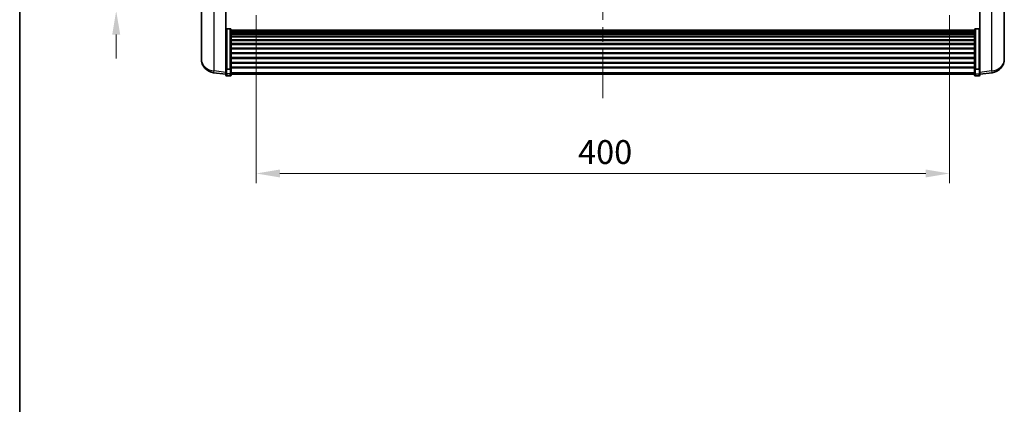
# Model space of a CAD drawing. Units: millimetres. Extents: x 0 to 12386, y 0 to 1686.
# Drawn here: x 2356 to 2924, y 906 to 1128 of the extents above; entities that cross this region are included whole.
import ezdxf

# ---------------------------------------------------------------- set-up
doc = ezdxf.new("R2010")
doc.units = ezdxf.units.MM
doc.header["$LTSCALE"] = 6
doc.linetypes.add('CHAIN', pattern=[0.3543, 0.2362, -0.0295, 0.0591, -0.0295])
doc.layers.get('Defpoints').update_dxf_attribs({"lineweight": 25})
for name, color, linetype, lineweight in [('Border (ISO)', 7, 'Continuous', 35), ('Centerline (ISO)', 131, 'Continuous', 18), ('Dimension (ISO)', 7, 'Continuous', 18), ('Visible (ISO)', 7, 'Continuous', 35), ('Visible Narrow (ISO)', 7, 'Continuous', 25)]:
    doc.layers.add(name, color=color, linetype=linetype, lineweight=lineweight)
doc.styles.add('Note Text (TK)', font='txt')
doc.dimstyles.new('Default - Method 1b (TK)', dxfattribs={"dimscale": 6, "dimtxt": 2.5, "dimasz": 2.5, "dimexe": 1, "dimexo": 1.5, "dimgap": 1, "dimtad": 1, "dimtoh": 1, "dimrnd": 1e-08, "dimdsep": 46, "dimtxsty": 'Note Text (TK)', "dimcen": 0.09, "dimdle": 5, "dimclrd": 100, "dimclre": 100, "dimclrt": 7, "dimadec": 1, "dimazin": 1, "dimtfac": 1, "dimtmove": 0, "dimatfit": 3, "dimfxl": 0, "dimtolj": 1, "dimlwd": -1, "dimlwe": -1, "dimarcsym": 0})

# ---------------------------------------------------------------- blocks, each defined once
blk = doc.blocks.new('図面枠 tk図枠')
at = {"layer": 'Border (ISO)'}
blk.add_line((14.5, 289), (14.5, 8), dxfattribs=at)
blk = doc.blocks.new('*D62')
at = {"layer": 'Defpoints', "color": 0, "transparency": 16777216}
for p in [(2492.42, 1139.09), (2892.42, 1139.09), (2892.42, 1039.47)]:
    blk.add_point(p, dxfattribs=at)
at = {"layer": 'Dimension (ISO)', "color": 100, "transparency": 16777216}
for p, q in [((2492.42, 1130.84), (2492.42, 1033.97)), ((2892.42, 1130.84), (2892.42, 1033.97)), ((2506.17, 1039.47), (2878.67, 1039.47))]:
    blk.add_line(p, q, dxfattribs=at)
for points in [[(2506.17, 1041.76), (2506.17, 1037.18), (2492.42, 1039.47)], [(2878.67, 1041.76), (2878.67, 1037.18), (2892.42, 1039.47)]]:
    blk.add_solid(points, dxfattribs=at)
at = {"layer": 'Dimension (ISO)', "color": 7, "transparency": 16777216, "insert": (2678.13, 1051.84), "char_height": 13.75, "attachment_point": 4, "style": 'Note Text (TK)'}
blk.add_mtext('\\A1;400', dxfattribs=at)
blk = doc.blocks.new('_DotSmall')
at = {"color": 0, "linetype": 'ByBlock', "const_width": 0.5}
blk.add_lwpolyline([(-0.0625, 0, 1), (0.0625, 0, 1)], format="xyb", close=True, dxfattribs=at)
blk = doc.blocks.new('*D79')
at = {"layer": 'Defpoints', "color": 0, "transparency": 16777216}
for p in [(2411.67, 1153.39), (2477.67, 1153.39), (2481.42, 1133.39)]:
    blk.add_point(p, dxfattribs=at)
at = {"layer": 'Dimension (ISO)', "color": 100, "transparency": 16777216}
for p, q in [((2411.67, 1153.39), (2411.67, 1167.14)), ((2469.42, 1153.39), (2406.17, 1153.39)), ((2411.67, 1133.39), (2411.67, 1153.39)), ((2473.17, 1133.39), (2406.17, 1133.39)), ((2411.67, 1119.64), (2411.67, 1105.89))]:
    blk.add_line(p, q, dxfattribs=at)
blk.add_solid([(2409.38, 1119.64), (2413.97, 1119.64), (2411.67, 1133.39)], dxfattribs=at)
at = {"layer": 'Dimension (ISO)', "color": 100, "transparency": 16777216, "xscale": 13.75, "yscale": 13.75, "zscale": 13.75, "rotation": 270}
blk.add_blockref('_DotSmall', (2411.67, 1153.39), dxfattribs=at)
at = {"layer": 'Dimension (ISO)', "color": 7, "transparency": 16777216, "insert": (2399.3, 1134.25), "char_height": 13.75, "attachment_point": 4, "rotation": 90, "style": 'Note Text (TK)'}
blk.add_mtext('\\A1;20', dxfattribs=at)

msp = doc.modelspace()

# ---------------------------------------------------------------- linework, layer by layer
at = {"layer": 'Centerline (ISO)', "linetype": 'CHAIN', "ltscale": 23.990969}
msp.add_line((2692.425, 1366.1423), (2692.425, 1082.9952), dxfattribs=at)
at = {"layer": 'Visible (ISO)'}
for p, q in [((2460.825, 1155.878), (2460.825, 1108.2857)), ((2474.925, 1100.7074), (2474.925, 1153.8923)), ((2909.925, 1153.8923), (2909.925, 1100.7074)), ((2924.025, 1108.2857), (2924.025, 1155.878)), ((2477.425, 1123.0061), (2475.425, 1123.0061)), ((2477.925, 1122.4874), (2477.925, 1099.9708)), ((2477.925, 1122.1389), (2906.925, 1122.1389)), ((2477.925, 1121.8673), (2906.925, 1121.8673)), ((2477.925, 1121.4162), (2906.925, 1121.4162)), ((2477.925, 1121.1059), (2906.925, 1121.1059)), ((2477.925, 1120.236), (2906.925, 1120.236)), ((2477.925, 1119.8896), (2906.925, 1119.8896)), ((2906.925, 1099.9708), (2906.925, 1122.4874)), ((2907.425, 1123.0061), (2909.425, 1123.0061)), ((2477.925, 1118.6343), (2906.925, 1118.6343)), ((2477.925, 1118.2552), (2906.925, 1118.2552)), ((2477.925, 1116.6597), (2906.925, 1116.6597)), ((2477.925, 1116.2525), (2906.925, 1116.2525)), ((2477.925, 1114.3723), (2906.925, 1114.3723)), ((2477.925, 1113.9423), (2906.925, 1113.9423)), ((2477.925, 1111.8414), (2906.925, 1111.8414)), ((2477.925, 1111.3948), (2906.925, 1111.3948)), ((2477.925, 1109.1441), (2906.925, 1109.1441)), ((2477.925, 1108.6873), (2906.925, 1108.6873)), ((2460.825, 1106.6819), (2460.825, 1107.5354)), ((2460.825, 1106.6819), (2460.825, 1105.5159)), ((2477.925, 1106.3623), (2906.925, 1106.3623)), ((2477.925, 1105.9023), (2906.925, 1105.9023)), ((2477.925, 1103.5772), (2906.925, 1103.5772)), ((2477.925, 1103.1204), (2906.925, 1103.1204)), ((2924.025, 1107.5354), (2924.025, 1106.6819)), ((2924.025, 1105.5159), (2924.025, 1106.6819)), ((2474.925, 1096.73), (2467.8757, 1097.5725)), ((2474.925, 1099.9708), (2474.925, 1100.7074)), ((2474.925, 1099.9708), (2474.925, 1097.384)), ((2474.925, 1096.2452), (2474.925, 1097.384)), ((2477.425, 1099.6234), (2475.425, 1099.6234)), ((2477.925, 1100.8698), (2906.925, 1100.8698)), ((2477.925, 1100.4404), (2906.925, 1100.4404)), ((2477.925, 1097.384), (2477.925, 1099.9708)), ((2477.925, 1097.384), (2477.925, 1096.2452)), ((2477.925, 1096.7452), (2906.925, 1096.7452)), ((2906.925, 1099.9708), (2906.925, 1097.384)), ((2906.925, 1096.2452), (2906.925, 1097.384)), ((2907.425, 1099.6234), (2909.425, 1099.6234)), ((2909.925, 1100.7074), (2909.925, 1099.9708)), ((2909.925, 1097.384), (2909.925, 1099.9708)), ((2909.925, 1096.73), (2916.9743, 1097.5725)), ((2909.925, 1097.384), (2909.925, 1096.2452)), ((2477.425, 1095.7452), (2475.425, 1095.7452)), ((2907.425, 1095.7452), (2909.425, 1095.7452))]:
    msp.add_line(p, q, dxfattribs=at)
for centre, radius, start, end in [((2468.825, 1105.5159), 8, 180, 263.184806), ((2916.025, 1105.5159), 8, 276.815194, 0), ((2475.425, 1096.2452), 0.5, 180, 270), ((2477.425, 1096.2452), 0.5, 270, 0), ((2907.425, 1096.2452), 0.5, 180, 270), ((2909.425, 1096.2452), 0.5, 270, 0)]:
    msp.add_arc(centre, radius, start, end, dxfattribs=at)
for points, knots in [([(2474.925, 1122.4874), (2474.925, 1122.4885), (2474.925, 1122.4896), (2474.9252, 1122.5282), (2474.9294, 1122.5657), (2474.9454, 1122.6388), (2474.9571, 1122.6744), (2475, 1122.7688), (2475.0386, 1122.8236), (2475.1324, 1122.913), (2475.1859, 1122.9477), (2475.3021, 1122.9942), (2475.3631, 1123.0061), (2475.425, 1123.0061)], [-0.0809227639, -0.0809227639, -0.0809227639, -0.0809227639, -0.0805886357, -0.0805886357, -0.0691479127, -0.0691479127, -0.0577655589, -0.0577655589, -0.0376220805, -0.0376220805, -0.0185556094, -0.0185556094, 0, 0, 0, 0]), ([(2477.425, 1123.0061), (2477.4868, 1123.0061), (2477.5479, 1122.9942), (2477.6641, 1122.9477), (2477.7175, 1122.913), (2477.8114, 1122.8236), (2477.85, 1122.7688), (2477.8928, 1122.6744), (2477.9046, 1122.6388), (2477.9206, 1122.5657), (2477.9248, 1122.5282), (2477.925, 1122.4896), (2477.925, 1122.4885), (2477.925, 1122.4874)], [-0.0807455701, -0.0807455701, -0.0807455701, -0.0807455701, -0.0621538264, -0.0621538264, -0.0430502261, -0.0430502261, -0.0228675214, -0.0228675214, -0.011463002, -0.011463002, 0, 0, 0.0003347789, 0.0003347789, 0.0003347789, 0.0003347789]), ([(2906.925, 1122.4874), (2906.925, 1122.4885), (2906.925, 1122.4896), (2906.9252, 1122.5282), (2906.9294, 1122.5657), (2906.9454, 1122.6388), (2906.9571, 1122.6744), (2907, 1122.7688), (2907.0386, 1122.8236), (2907.1324, 1122.913), (2907.1859, 1122.9477), (2907.3021, 1122.9942), (2907.3631, 1123.0061), (2907.425, 1123.0061)], [-0.0809227639, -0.0809227639, -0.0809227639, -0.0809227639, -0.0805886357, -0.0805886357, -0.0691479127, -0.0691479127, -0.0577655589, -0.0577655589, -0.0376220805, -0.0376220805, -0.0185556094, -0.0185556094, 0, 0, 0, 0]), ([(2909.925, 1122.4874), (2909.925, 1122.4885), (2909.925, 1122.4896), (2909.9248, 1122.5282), (2909.9206, 1122.5657), (2909.9046, 1122.6388), (2909.8928, 1122.6744), (2909.85, 1122.7688), (2909.8114, 1122.8236), (2909.7175, 1122.913), (2909.6641, 1122.9477), (2909.5479, 1122.9942), (2909.4868, 1123.0061), (2909.425, 1123.0061)], [-0.0003347789, -0.0003347789, -0.0003347789, -0.0003347789, 0, 0, 0.011463002, 0.011463002, 0.0228675214, 0.0228675214, 0.0430502261, 0.0430502261, 0.0621538264, 0.0621538264, 0.0807455701, 0.0807455701, 0.0807455701, 0.0807455701]), ([(2460.825, 1108.2857), (2460.825, 1108.2532), (2460.825, 1108.2211), (2460.8261, 1107.7901), (2460.8312, 1107.454), (2460.8312, 1106.9694), (2460.8261, 1106.7858), (2460.825, 1106.6937), (2460.825, 1106.6875), (2460.825, 1106.6819)], [4.482129021, 4.482129021, 4.482129021, 4.482129021, 4.493692618, 4.493692618, 4.639067337, 4.639067337, 4.784442055, 4.784442055, 4.796005652, 4.796005652, 4.796005652, 4.796005652]), ([(2460.825, 1107.5354), (2460.825, 1107.5607), (2460.825, 1107.5864), (2460.8254, 1107.6992), (2460.8259, 1107.7913), (2460.8266, 1107.8875)], [4.4821290214, 4.4821290214, 4.4821290214, 4.4821290214, 4.4936926184, 4.4936926184, 4.5319913858, 4.5319913858, 4.5319913858, 4.5319913858]), ([(2924.025, 1106.6819), (2924.025, 1106.6875), (2924.0249, 1106.6937), (2924.0239, 1106.7858), (2924.0188, 1106.9694), (2924.0188, 1107.454), (2924.0239, 1107.7901), (2924.0249, 1108.2211), (2924.025, 1108.2532), (2924.025, 1108.2857)], [4.482129021, 4.482129021, 4.482129021, 4.482129021, 4.493692618, 4.493692618, 4.639067337, 4.639067337, 4.784442055, 4.784442055, 4.796005652, 4.796005652, 4.796005652, 4.796005652]), ([(2924.0234, 1107.8875), (2924.0241, 1107.7913), (2924.0246, 1107.6992), (2924.0249, 1107.5864), (2924.025, 1107.5607), (2924.025, 1107.5354)], [4.7461432879, 4.7461432879, 4.7461432879, 4.7461432879, 4.7844420553, 4.7844420553, 4.7960056524, 4.7960056524, 4.7960056524, 4.7960056524]), ([(2474.925, 1099.9708), (2474.925, 1099.97), (2474.925, 1099.9693), (2474.9252, 1099.9435), (2474.9294, 1099.9185), (2474.9454, 1099.8696), (2474.9571, 1099.8458), (2475, 1099.7826), (2475.0386, 1099.7459), (2475.1324, 1099.6859), (2475.1859, 1099.6626), (2475.3021, 1099.6314), (2475.3631, 1099.6234), (2475.425, 1099.6234)], [-0.0003347789, -0.0003347789, -0.0003347789, -0.0003347789, 0, 0, 0.011463002, 0.011463002, 0.0228675214, 0.0228675214, 0.0430502261, 0.0430502261, 0.0621538264, 0.0621538264, 0.0807455701, 0.0807455701, 0.0807455701, 0.0807455701]), ([(2477.925, 1099.9708), (2477.925, 1099.97), (2477.925, 1099.9693), (2477.9248, 1099.9435), (2477.9206, 1099.9185), (2477.9046, 1099.8696), (2477.8928, 1099.8458), (2477.85, 1099.7826), (2477.8114, 1099.7459), (2477.7175, 1099.6859), (2477.6641, 1099.6626), (2477.5479, 1099.6314), (2477.4868, 1099.6234), (2477.425, 1099.6234)], [-0.0809227639, -0.0809227639, -0.0809227639, -0.0809227639, -0.0805886357, -0.0805886357, -0.0691479127, -0.0691479127, -0.0577655589, -0.0577655589, -0.0376220805, -0.0376220805, -0.0185556094, -0.0185556094, 0, 0, 0, 0]), ([(2907.425, 1099.6234), (2907.3631, 1099.6234), (2907.3021, 1099.6314), (2907.1859, 1099.6626), (2907.1324, 1099.6859), (2907.0386, 1099.7459), (2907, 1099.7826), (2906.9571, 1099.8458), (2906.9454, 1099.8696), (2906.9294, 1099.9185), (2906.9252, 1099.9435), (2906.925, 1099.9693), (2906.925, 1099.97), (2906.925, 1099.9708)], [-0.0807455701, -0.0807455701, -0.0807455701, -0.0807455701, -0.0621538264, -0.0621538264, -0.0430502261, -0.0430502261, -0.0228675214, -0.0228675214, -0.011463002, -0.011463002, 0, 0, 0.0003347789, 0.0003347789, 0.0003347789, 0.0003347789]), ([(2909.925, 1099.9708), (2909.925, 1099.97), (2909.925, 1099.9693), (2909.9248, 1099.9435), (2909.9206, 1099.9185), (2909.9046, 1099.8696), (2909.8928, 1099.8458), (2909.85, 1099.7826), (2909.8114, 1099.7459), (2909.7175, 1099.6859), (2909.6641, 1099.6626), (2909.5479, 1099.6314), (2909.4868, 1099.6234), (2909.425, 1099.6234)], [-0.0809227639, -0.0809227639, -0.0809227639, -0.0809227639, -0.0805886357, -0.0805886357, -0.0691479127, -0.0691479127, -0.0577655589, -0.0577655589, -0.0376220805, -0.0376220805, -0.0185556094, -0.0185556094, 0, 0, 0, 0])]:
    msp.add_open_spline(points, degree=3, knots=knots, dxfattribs=at)
at = {"layer": 'Visible Narrow (ISO)'}
for p, q in [((2468.1277, 1098.6141), (2468.1277, 1154.487)), ((2916.7222, 1154.487), (2916.7222, 1098.6141)), ((2475.425, 1123.0061), (2475.425, 1099.6234)), ((2477.425, 1099.6234), (2477.425, 1123.0061)), ((2907.425, 1123.0061), (2907.425, 1099.6234)), ((2909.425, 1099.6234), (2909.425, 1123.0061)), ((2474.925, 1097.8017), (2468.1277, 1098.6141)), ((2475.425, 1096.9509), (2475.425, 1099.6234)), ((2475.425, 1096.9509), (2475.425, 1095.7452)), ((2477.425, 1096.9509), (2475.425, 1096.9509)), ((2477.425, 1099.6234), (2477.425, 1096.9509)), ((2477.425, 1095.7452), (2477.425, 1096.9509)), ((2477.925, 1097.817), (2906.925, 1097.817)), ((2907.425, 1096.9509), (2907.425, 1099.6234)), ((2907.425, 1096.9509), (2907.425, 1095.7452)), ((2907.425, 1096.9509), (2909.425, 1096.9509)), ((2909.425, 1099.6234), (2909.425, 1096.9509)), ((2909.425, 1095.7452), (2909.425, 1096.9509)), ((2916.7222, 1098.6141), (2909.925, 1097.8017))]:
    msp.add_line(p, q, dxfattribs=at)
for centre, major_axis, ratio, start_param, end_param in [((2468.825, 1105.5159), (-8, 0), 0.8660254, 0, 1.48352986), ((2916.025, 1105.5159), (8, 0), 0.8660254, 4.79965544, 6.28318531), ((2468.825, 1105.5159), (-0.9493, -7.9435), 0.03178074, 0, 0.52169351), ((2475.425, 1097.384), (-0.5, 0), 0.8660254, 0, 1.57079633), ((2477.425, 1097.384), (0.5, 0), 0.8660254, 4.71238898, 6.28318531), ((2907.425, 1097.384), (-0.5, 0), 0.8660254, 0, 1.57079633), ((2909.425, 1097.384), (0.5, 0), 0.8660254, 4.71238898, 6.28318531), ((2916.025, 1105.5159), (0.9493, -7.9435), 0.03178074, 5.7614918, 6.28318531)]:
    msp.add_ellipse(centre, major_axis=major_axis, ratio=ratio, start_param=start_param, end_param=end_param, dxfattribs=at)

# ---------------------------------------------------------------- block references
at = {"xscale": 5.5, "yscale": 5.5, "zscale": 5.5}
msp.add_blockref('図面枠 tk図枠', (2276.25, -44), dxfattribs=at)

# ---------------------------------------------------------------- dimensions: what is measured, and where the dimension line sits
at = {"layer": 'Dimension (ISO)', "color": 100}
dim = msp.add_linear_dim(base=(2411.675, 1153.3923), p1=(2481.425, 1133.3923), p2=(2477.675, 1153.3923), angle=90, dimstyle='Default - Method 1b (TK)', override={"dimscale": 0, "dimtxt": 13.75, "dimasz": 13.75, "dimexe": 5.5, "dimexo": 8.25, "dimgap": 5.5, "dimtoh": 0, "dimdec": 2, "dimblk2": 'DotSmall', "dimsah": 1, "dimcen": 0.495, "dimdle": 0, "dimtol": 0, "dimlim": 0, "dimtp": 0, "dimtm": 0, "dimtdec": 2, "dimtofl": 1, "dimatfit": 1}, dxfattribs=at)
dim.commit()
dim.dimension.update_dxf_attribs({"geometry": '*D79', "text_midpoint": (2411.675, 1143.3923), "dimtype": 128})
dim = msp.add_linear_dim(base=(2892.425, 1039.4682), p1=(2492.425, 1139.0923), p2=(2892.425, 1139.0923), dimstyle='Default - Method 1b (TK)', override={"dimscale": 0, "dimtxt": 13.75, "dimasz": 13.75, "dimexe": 5.5, "dimexo": 8.25, "dimgap": 5.5, "dimtoh": 0, "dimdec": 2, "dimcen": 0.495, "dimtol": 0, "dimlim": 0, "dimtp": 0, "dimtm": 0, "dimtdec": 2, "dimtofl": 0, "dimatfit": 1}, dxfattribs=at)
dim.commit()
dim.dimension.update_dxf_attribs({"geometry": '*D62', "text_midpoint": (2692.425, 1039.4682), "dimtype": 128})

doc.saveas('drawing.dxf')
